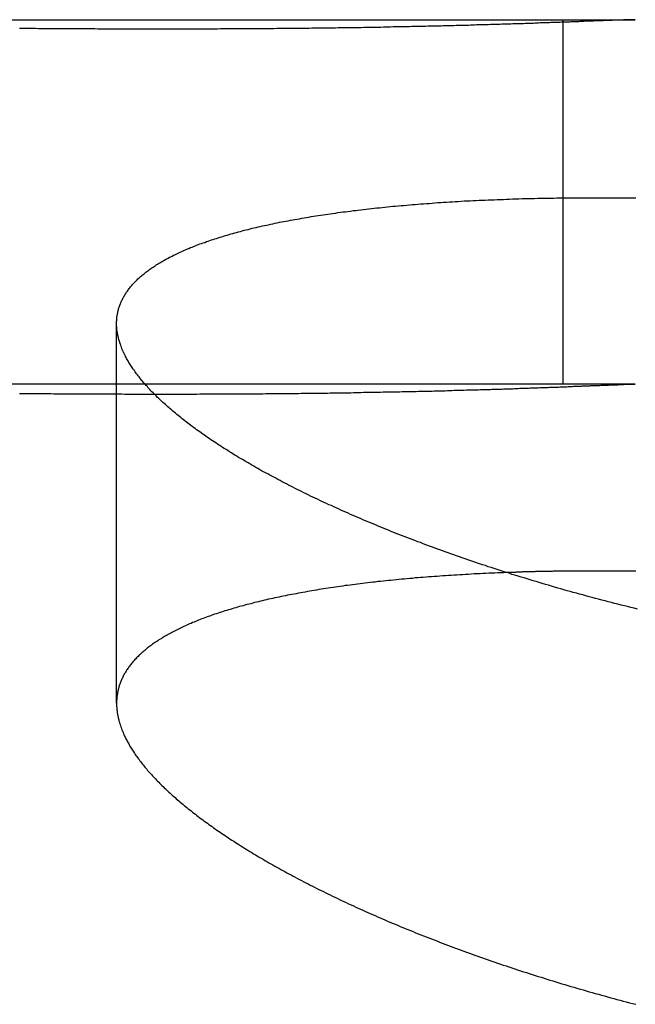
# Model space of a CAD drawing. Extents: x -70 to 70, y -191 to 104.
# Drawn here: x 17 to 20, y 99 to 104 of the extents above; entities that cross this region are included whole.
import ezdxf

# ---------------------------------------------------------------- set-up
doc = ezdxf.new("R2010")
doc.units = 0
doc.header["$LTSCALE"] = 20
doc.linetypes.add('VERDECKT', pattern=[0.375, 0.25, -0.125])
doc.layers.get('0').update_dxf_attribs({"linetype": 'CONTINUOUS'})
doc.layers.add('STEMPEL', color=3, linetype='CONTINUOUS')

# ---------------------------------------------------------------- blocks, each defined once
blk = doc.blocks.new('A$CE697604D')
at = {"color": 3, "linetype": 'CONTINUOUS', "extrusion": (0, 1, -2e-16)}
blk.add_line((13.63448, 104), (20.39561, 104), dxfattribs=at)
at = {"color": 1, "linetype": 'VERDECKT', "extrusion": (0, 1, -2e-16)}
for p, q in [((20, 102), (20, 104)), ((17.54727, 100.24821), (17.54727, 102.33289)), ((20.39561, 102), (13.63448, 102))]:
    blk.add_line(p, q, dxfattribs=at)
at = {"color": 3}
for points in [[(20.3956, 104, 0), (20.3938, 104, 0), (20.3918, 104, 0), (20.3898, 104, 0), (20.3878, 104, 0), (20.3856, 104, 0), (20.3834, 104, 0), (20.3811, 104, 0), (20.3787, 104, 0), (20.3762, 104, 0), (20.3737, 104, 0), (20.3711, 104, 0), (20.3684, 104, 0), (20.3656, 104, 0), (20.3628, 103.999, 0), (20.3599, 103.999, 0), (20.3569, 103.999, 0), (20.3538, 103.999, 0), (20.3507, 103.999, 0), (20.3475, 103.999, 0), (20.3442, 103.999, 0), (20.3408, 103.999, 0), (20.3374, 103.999, 0), (20.3338, 103.999, 0), (20.3302, 103.999, 0), (20.3266, 103.998, 0), (20.3228, 103.998, 0), (20.319, 103.998, 0), (20.3151, 103.998, 0), (20.3112, 103.998, 0), (20.3071, 103.998, 0), (20.303, 103.998, 0), (20.2988, 103.997, 0), (20.2946, 103.997, 0), (20.2902, 103.997, 0), (20.2858, 103.997, 0), (20.2813, 103.997, 0), (20.2768, 103.997, 0), (20.2721, 103.997, 0), (20.2674, 103.996, 0), (20.2627, 103.996, 0), (20.2578, 103.996, 0), (20.2529, 103.996, 0), (20.2479, 103.996, 0), (20.2428, 103.995, 0), (20.2377, 103.995, 0), (20.2325, 103.995, 0), (20.2272, 103.995, 0), (20.2218, 103.995, 0), (20.2164, 103.994, 0), (20.2109, 103.994, 0), (20.2053, 103.994, 0), (20.1997, 103.994, 0), (20.194, 103.994, 0), (20.1882, 103.993, 0), (20.1823, 103.993, 0), (20.1764, 103.993, 0), (20.1704, 103.993, 0), (20.1643, 103.992, 0), (20.1581, 103.992, 0), (20.1519, 103.992, 0), (20.1456, 103.992, 0), (20.1393, 103.991, 0), (20.1328, 103.991, 0), (20.1263, 103.991, 0), (20.1197, 103.991, 0), (20.1131, 103.99, 0), (20.1064, 103.99, 0), (20.0996, 103.99, 0), (20.0927, 103.99, 0), (20.0858, 103.989, 0), (20.0788, 103.989, 0), (20.0717, 103.989, 0), (20.0646, 103.989, 0), (20.0574, 103.988, 0), (20.0501, 103.988, 0), (20.0427, 103.988, 0), (20.0353, 103.987, 0), (20.0278, 103.987, 0), (20.0203, 103.987, 0), (20.0126, 103.987, 0), (20.005, 103.986, 0), (19.9972, 103.986, 0), (19.9893, 103.986, 0), (19.9814, 103.985, 0), (19.9735, 103.985, 0), (19.9654, 103.985, 0), (19.9573, 103.985, 0), (19.9491, 103.984, 0), (19.9409, 103.984, 0), (19.9325, 103.984, 0), (19.9242, 103.983, 0), (19.9157, 103.983, 0), (19.9072, 103.983, 0), (19.8986, 103.982, 0), (19.8899, 103.982, 0), (19.8812, 103.982, 0), (19.8724, 103.982, 0), (19.8635, 103.981, 0), (19.8546, 103.981, 0), (19.8456, 103.981, 0), (19.8365, 103.98, 0), (19.8274, 103.98, 0), (19.8182, 103.98, 0), (19.8089, 103.979, 0), (19.7996, 103.979, 0), (19.7902, 103.979, 0), (19.7807, 103.978, 0), (19.7712, 103.978, 0), (19.7616, 103.978, 0), (19.7519, 103.977, 0), (19.7422, 103.977, 0), (19.7325, 103.977, 0), (19.7226, 103.977, 0), (19.7127, 103.976, 0), (19.7028, 103.976, 0), (19.6927, 103.976, 0), (19.6827, 103.975, 0), (19.6725, 103.975, 0), (19.6623, 103.975, 0), (19.652, 103.974, 0), (19.6417, 103.974, 0), (19.6313, 103.974, 0), (19.6209, 103.973, 0), (19.6104, 103.973, 0), (19.5998, 103.973, 0), (19.5892, 103.972, 0), (19.5785, 103.972, 0), (19.5677, 103.972, 0), (19.5569, 103.972, 0), (19.5461, 103.971, 0), (19.5351, 103.971, 0), (19.5242, 103.971, 0), (19.5131, 103.97, 0), (19.502, 103.97, 0), (19.4909, 103.97, 0), (19.4797, 103.969, 0), (19.4684, 103.969, 0), (19.4571, 103.969, 0), (19.4457, 103.968, 0), (19.4342, 103.968, 0), (19.4227, 103.968, 0), (19.4112, 103.968, 0), (19.3995, 103.967, 0), (19.3879, 103.967, 0), (19.3761, 103.967, 0), (19.3644, 103.966, 0), (19.3525, 103.966, 0), (19.3406, 103.966, 0), (19.3287, 103.965, 0), (19.3167, 103.965, 0), (19.3046, 103.965, 0), (19.2925, 103.965, 0), (19.2803, 103.964, 0), (19.2681, 103.964, 0), (19.2558, 103.964, 0), (19.2434, 103.963, 0), (19.2311, 103.963, 0), (19.2186, 103.963, 0), (19.2061, 103.963, 0), (19.1935, 103.962, 0), (19.1809, 103.962, 0), (19.1683, 103.962, 0), (19.1556, 103.961, 0), (19.1428, 103.961, 0), (19.13, 103.961, 0), (19.1171, 103.961, 0), (19.1042, 103.96, 0), (19.0912, 103.96, 0), (19.0782, 103.96, 0), (19.0651, 103.96, 0), (19.0519, 103.959, 0), (19.0387, 103.959, 0), (19.0255, 103.959, 0), (19.0122, 103.959, 0), (18.9989, 103.958, 0), (18.9855, 103.958, 0), (18.972, 103.958, 0), (18.9585, 103.958, 0), (18.945, 103.957, 0), (18.9314, 103.957, 0), (18.9178, 103.957, 0), (18.9041, 103.957, 0), (18.8903, 103.956, 0), (18.8765, 103.956, 0), (18.8627, 103.956, 0), (18.8488, 103.956, 0), (18.8348, 103.956, 0), (18.8208, 103.955, 0), (18.8068, 103.955, 0), (18.7927, 103.955, 0), (18.7786, 103.955, 0), (18.7644, 103.955, 0), (18.7501, 103.954, 0), (18.7359, 103.954, 0), (18.7215, 103.954, 0), (18.7072, 103.954, 0), (18.6928, 103.954, 0), (18.6783, 103.953, 0), (18.6638, 103.953, 0), (18.6493, 103.953, 0), (18.6347, 103.953, 0), (18.6201, 103.953, 0), (18.6054, 103.952, 0), (18.5907, 103.952, 0), (18.576, 103.952, 0), (18.5612, 103.952, 0), (18.5464, 103.952, 0), (18.5316, 103.952, 0), (18.5167, 103.951, 0), (18.5018, 103.951, 0), (18.4868, 103.951, 0), (18.4718, 103.951, 0), (18.4568, 103.951, 0), (18.4417, 103.951, 0), (18.4266, 103.951, 0), (18.4114, 103.95, 0), (18.3962, 103.95, 0), (18.381, 103.95, 0), (18.3658, 103.95, 0), (18.3505, 103.95, 0), (18.3351, 103.95, 0), (18.3198, 103.95, 0), (18.3044, 103.95, 0), (18.2889, 103.949, 0), (18.2735, 103.949, 0), (18.258, 103.949, 0), (18.2424, 103.949, 0), (18.2269, 103.949, 0), (18.2113, 103.949, 0), (18.1956, 103.949, 0), (18.1799, 103.949, 0), (18.1642, 103.949, 0), (18.1485, 103.949, 0), (18.1327, 103.949, 0), (18.1169, 103.949, 0), (18.1011, 103.948, 0), (18.0852, 103.948, 0), (18.0693, 103.948, 0), (18.0534, 103.948, 0), (18.0374, 103.948, 0), (18.0214, 103.948, 0), (18.0054, 103.948, 0), (17.9893, 103.948, 0), (17.9733, 103.948, 0), (17.9571, 103.948, 0), (17.941, 103.948, 0), (17.9248, 103.948, 0), (17.9086, 103.948, 0), (17.8924, 103.948, 0), (17.8761, 103.948, 0), (17.8598, 103.948, 0), (17.8435, 103.948, 0), (17.8272, 103.948, 0), (17.8108, 103.948, 0), (17.7944, 103.948, 0), (17.7779, 103.948, 0), (17.7615, 103.948, 0), (17.745, 103.948, 0), (17.7285, 103.948, 0), (17.7119, 103.948, 0), (17.6954, 103.948, 0), (17.6788, 103.948, 0), (17.6622, 103.948, 0), (17.6455, 103.948, 0), (17.6288, 103.948, 0), (17.6122, 103.948, 0), (17.5954, 103.948, 0), (17.5787, 103.948, 0), (17.5619, 103.948, 0), (17.5451, 103.948, 0), (17.5283, 103.948, 0), (17.5115, 103.948, 0), (17.4946, 103.948, 0), (17.4777, 103.948, 0), (17.4608, 103.948, 0), (17.4438, 103.948, 0), (17.4269, 103.949, 0), (17.4099, 103.949, 0), (17.3929, 103.949, 0), (17.3759, 103.949, 0), (17.3588, 103.949, 0), (17.3418, 103.949, 0), (17.3247, 103.949, 0), (17.3076, 103.949, 0), (17.2904, 103.949, 0), (17.2733, 103.949, 0), (17.2561, 103.949, 0), (17.239, 103.95, 0), (17.2218, 103.95, 0), (17.2046, 103.95, 0), (17.1874, 103.95, 0), (17.1702, 103.95, 0), (17.153, 103.95, 0), (17.1357, 103.95, 0), (17.1185, 103.95, 0), (17.1012, 103.951, 0), (17.084, 103.951, 0), (17.0667, 103.951, 0), (17.0494, 103.951, 0), (17.0321, 103.951, 0), (17.0148, 103.951, 0)], [(20.1792, 103.023, 0), (20.1973, 103.023, 0), (20.2154, 103.023, 0), (20.2335, 103.023, 0), (20.2517, 103.023, 0), (20.2699, 103.023, 0), (20.2881, 103.023, 0), (20.3064, 103.023, 0), (20.3247, 103.023, 0), (20.343, 103.022, 0), (20.3613, 103.022, 0), (20.3797, 103.022, 0), (20.3981, 103.022, 0)], [(20.4068, 100.765, 0), (20.3889, 100.77, 0), (20.371, 100.774, 0), (20.3532, 100.779, 0), (20.3354, 100.783, 0), (20.3176, 100.787, 0), (20.2999, 100.792, 0), (20.2822, 100.796, 0), (20.2645, 100.801, 0), (20.2469, 100.805, 0), (20.2293, 100.81, 0), (20.2117, 100.815, 0), (20.1942, 100.819, 0), (20.1767, 100.824, 0), (20.1592, 100.829, 0), (20.1418, 100.833, 0), (20.1244, 100.838, 0), (20.107, 100.843, 0), (20.0897, 100.847, 0), (20.0724, 100.852, 0), (20.0552, 100.857, 0), (20.038, 100.862, 0), (20.0208, 100.866, 0), (20.0037, 100.871, 0), (19.9866, 100.876, 0), (19.9695, 100.881, 0), (19.9525, 100.886, 0), (19.9355, 100.891, 0), (19.9186, 100.896, 0), (19.9017, 100.901, 0), (19.8848, 100.906, 0), (19.868, 100.911, 0), (19.8512, 100.916, 0), (19.8345, 100.921, 0), (19.8178, 100.926, 0), (19.8011, 100.931, 0), (19.7845, 100.936, 0), (19.7679, 100.941, 0), (19.7514, 100.946, 0), (19.7349, 100.951, 0), (19.7184, 100.956, 0), (19.702, 100.962, 0), (19.6856, 100.967, 0), (19.6693, 100.972, 0), (19.653, 100.977, 0), (19.6368, 100.982, 0), (19.6206, 100.988, 0), (19.6044, 100.993, 0), (19.5883, 100.998, 0), (19.5722, 101.004, 0), (19.5562, 101.009, 0), (19.5402, 101.014, 0), (19.5243, 101.02, 0), (19.5084, 101.025, 0), (19.4926, 101.03, 0), (19.4768, 101.036, 0), (19.461, 101.041, 0), (19.4453, 101.047, 0), (19.4296, 101.052, 0), (19.414, 101.057, 0), (19.3985, 101.063, 0), (19.3829, 101.068, 0), (19.3675, 101.074, 0), (19.352, 101.079, 0), (19.3366, 101.085, 0), (19.3213, 101.09, 0), (19.306, 101.096, 0), (19.2908, 101.102, 0), (19.2756, 101.107, 0), (19.2605, 101.113, 0), (19.2454, 101.118, 0), (19.2304, 101.124, 0), (19.2154, 101.13, 0), (19.2005, 101.135, 0), (19.1856, 101.141, 0), (19.1708, 101.147, 0), (19.156, 101.152, 0), (19.1413, 101.158, 0), (19.1267, 101.164, 0), (19.1121, 101.169, 0), (19.0975, 101.175, 0), (19.0831, 101.181, 0), (19.0686, 101.186, 0), (19.0543, 101.192, 0), (19.0399, 101.198, 0), (19.0257, 101.204, 0), (19.0115, 101.209, 0), (18.9973, 101.215, 0), (18.9832, 101.221, 0), (18.9692, 101.227, 0), (18.9552, 101.233, 0), (18.9413, 101.238, 0), (18.9274, 101.244, 0), (18.9136, 101.25, 0), (18.8999, 101.256, 0), (18.8862, 101.262, 0), (18.8725, 101.268, 0), (18.859, 101.273, 0), (18.8454, 101.279, 0), (18.832, 101.285, 0), (18.8186, 101.291, 0), (18.8052, 101.297, 0), (18.792, 101.303, 0), (18.7787, 101.309, 0), (18.7656, 101.315, 0), (18.7525, 101.321, 0), (18.7394, 101.327, 0), (18.7264, 101.333, 0), (18.7135, 101.338, 0), (18.7006, 101.344, 0), (18.6878, 101.35, 0), (18.6751, 101.356, 0), (18.6624, 101.362, 0), (18.6498, 101.368, 0), (18.6372, 101.374, 0), (18.6247, 101.38, 0), (18.6123, 101.386, 0), (18.5999, 101.392, 0), (18.5876, 101.398, 0), (18.5754, 101.404, 0), (18.5632, 101.41, 0), (18.551, 101.416, 0), (18.539, 101.422, 0), (18.527, 101.428, 0), (18.515, 101.434, 0), (18.5032, 101.44, 0), (18.4914, 101.446, 0), (18.4796, 101.452, 0), (18.4679, 101.458, 0), (18.4563, 101.464, 0), (18.4447, 101.471, 0), (18.4333, 101.477, 0), (18.4218, 101.483, 0), (18.4105, 101.489, 0), (18.3992, 101.495, 0), (18.3879, 101.501, 0), (18.3768, 101.507, 0), (18.3657, 101.513, 0), (18.3546, 101.519, 0), (18.3437, 101.525, 0), (18.3328, 101.531, 0), (18.3219, 101.537, 0), (18.3112, 101.543, 0), (18.3005, 101.549, 0), (18.2898, 101.556, 0), (18.2793, 101.562, 0), (18.2688, 101.568, 0), (18.2583, 101.574, 0), (18.248, 101.58, 0), (18.2377, 101.586, 0), (18.2275, 101.592, 0), (18.2173, 101.598, 0), (18.2072, 101.604, 0), (18.1972, 101.61, 0), (18.1873, 101.616, 0), (18.1774, 101.622, 0), (18.1676, 101.629, 0), (18.1579, 101.635, 0), (18.1482, 101.641, 0), (18.1386, 101.647, 0), (18.1291, 101.653, 0), (18.1196, 101.659, 0), (18.1103, 101.665, 0), (18.101, 101.671, 0), (18.0917, 101.677, 0), (18.0826, 101.683, 0), (18.0735, 101.689, 0), (18.0645, 101.695, 0), (18.0555, 101.701, 0), (18.0467, 101.707, 0), (18.0379, 101.714, 0), (18.0291, 101.72, 0), (18.0205, 101.726, 0), (18.0119, 101.732, 0), (18.0034, 101.738, 0), (17.995, 101.744, 0), (17.9866, 101.75, 0), (17.9783, 101.756, 0), (17.9701, 101.762, 0), (17.962, 101.768, 0), (17.9539, 101.774, 0), (17.9459, 101.78, 0), (17.938, 101.786, 0), (17.9302, 101.792, 0), (17.9224, 101.798, 0), (17.9147, 101.804, 0), (17.9071, 101.81, 0), (17.8996, 101.816, 0), (17.8921, 101.822, 0), (17.8847, 101.828, 0), (17.8774, 101.834, 0), (17.8701, 101.84, 0), (17.863, 101.846, 0), (17.8559, 101.852, 0), (17.8489, 101.858, 0), (17.842, 101.864, 0), (17.8351, 101.87, 0), (17.8283, 101.876, 0), (17.8216, 101.882, 0), (17.815, 101.888, 0), (17.8084, 101.894, 0), (17.802, 101.9, 0), (17.7956, 101.905, 0), (17.7893, 101.911, 0), (17.783, 101.917, 0), (17.7769, 101.923, 0), (17.7708, 101.929, 0), (17.7648, 101.935, 0), (17.7588, 101.941, 0), (17.753, 101.947, 0), (17.7472, 101.953, 0), (17.7416, 101.958, 0), (17.736, 101.964, 0), (17.7304, 101.97, 0), (17.725, 101.976, 0), (17.7196, 101.982, 0), (17.7143, 101.988, 0), (17.7091, 101.993, 0), (17.704, 101.999, 0), (17.699, 102.005, 0), (17.694, 102.011, 0), (17.6891, 102.017, 0), (17.6843, 102.022, 0), (17.6796, 102.028, 0), (17.6749, 102.034, 0), (17.6704, 102.04, 0), (17.6659, 102.045, 0), (17.6615, 102.051, 0), (17.6572, 102.057, 0), (17.6529, 102.062, 0), (17.6488, 102.068, 0), (17.6447, 102.074, 0), (17.6407, 102.079, 0), (17.6368, 102.085, 0), (17.633, 102.091, 0), (17.6292, 102.096, 0), (17.6256, 102.102, 0), (17.622, 102.108, 0), (17.6185, 102.113, 0), (17.6151, 102.119, 0), (17.6117, 102.125, 0), (17.6085, 102.13, 0), (17.6053, 102.136, 0), (17.6022, 102.141, 0), (17.5992, 102.147, 0), (17.5963, 102.152, 0), (17.5935, 102.158, 0), (17.5907, 102.163, 0), (17.5881, 102.169, 0), (17.5855, 102.174, 0), (17.583, 102.18, 0), (17.5805, 102.185, 0), (17.5782, 102.191, 0), (17.576, 102.196, 0), (17.5738, 102.202, 0), (17.5717, 102.207, 0), (17.5697, 102.213, 0), (17.5678, 102.218, 0), (17.566, 102.223, 0), (17.5642, 102.229, 0), (17.5626, 102.234, 0), (17.561, 102.239, 0), (17.5595, 102.245, 0), (17.5581, 102.25, 0), (17.5568, 102.255, 0), (17.5556, 102.261, 0), (17.5544, 102.266, 0), (17.5534, 102.271, 0), (17.5524, 102.276, 0), (17.5515, 102.282, 0), (17.5507, 102.287, 0), (17.55, 102.292, 0), (17.5493, 102.297, 0), (17.5488, 102.302, 0), (17.5483, 102.308, 0), (17.5479, 102.313, 0), (17.5476, 102.318, 0), (17.5474, 102.323, 0), (17.5473, 102.328, 0), (17.5473, 102.333, 0), (17.5473, 102.338, 0), (17.5475, 102.343, 0), (17.5477, 102.349, 0), (17.548, 102.354, 0), (17.5484, 102.359, 0), (17.5489, 102.364, 0), (17.5494, 102.369, 0), (17.5501, 102.374, 0), (17.5508, 102.379, 0), (17.5516, 102.383, 0), (17.5526, 102.388, 0), (17.5536, 102.393, 0), (17.5546, 102.398, 0), (17.5558, 102.403, 0), (17.5571, 102.408, 0), (17.5584, 102.413, 0), (17.5598, 102.418, 0), (17.5614, 102.423, 0), (17.563, 102.427, 0), (17.5647, 102.432, 0), (17.5664, 102.437, 0), (17.5683, 102.442, 0), (17.5703, 102.447, 0), (17.5723, 102.451, 0), (17.5744, 102.456, 0), (17.5767, 102.461, 0), (17.579, 102.465, 0), (17.5813, 102.47, 0), (17.5838, 102.475, 0), (17.5864, 102.479, 0), (17.589, 102.484, 0), (17.5918, 102.489, 0), (17.5946, 102.493, 0), (17.5975, 102.498, 0), (17.6005, 102.502, 0), (17.6036, 102.507, 0), (17.6067, 102.511, 0), (17.61, 102.516, 0), (17.6133, 102.52, 0), (17.6167, 102.525, 0), (17.6202, 102.529, 0), (17.6238, 102.534, 0), (17.6275, 102.538, 0), (17.6313, 102.542, 0), (17.6351, 102.547, 0), (17.6391, 102.551, 0), (17.6431, 102.555, 0), (17.6472, 102.56, 0), (17.6514, 102.564, 0), (17.6557, 102.568, 0), (17.66, 102.573, 0), (17.6645, 102.577, 0), (17.669, 102.581, 0), (17.6737, 102.585, 0), (17.6784, 102.59, 0), (17.6832, 102.594, 0), (17.688, 102.598, 0), (17.693, 102.602, 0), (17.6981, 102.606, 0), (17.7032, 102.61, 0), (17.7084, 102.614, 0), (17.7137, 102.618, 0), (17.7191, 102.622, 0), (17.7246, 102.626, 0), (17.7302, 102.63, 0), (17.7358, 102.634, 0), (17.7416, 102.638, 0), (17.7474, 102.642, 0), (17.7533, 102.646, 0), (17.7593, 102.65, 0), (17.7653, 102.654, 0), (17.7715, 102.658, 0), (17.7778, 102.662, 0), (17.7841, 102.666, 0), (17.7905, 102.67, 0), (17.797, 102.673, 0), (17.8036, 102.677, 0), (17.8103, 102.681, 0), (17.817, 102.685, 0), (17.8238, 102.688, 0), (17.8308, 102.692, 0), (17.8378, 102.696, 0), (17.8449, 102.699, 0), (17.8521, 102.703, 0), (17.8593, 102.707, 0), (17.8667, 102.71, 0), (17.8741, 102.714, 0), (17.8816, 102.717, 0), (17.8892, 102.721, 0), (17.8969, 102.725, 0), (17.9047, 102.728, 0), (17.9125, 102.732, 0), (17.9205, 102.735, 0), (17.9285, 102.739, 0), (17.9366, 102.742, 0), (17.9448, 102.745, 0), (17.9531, 102.749, 0), (17.9614, 102.752, 0), (17.9698, 102.756, 0), (17.9783, 102.759, 0), (17.9869, 102.762, 0), (17.9956, 102.766, 0), (18.0044, 102.769, 0), (18.0132, 102.772, 0), (18.0221, 102.775, 0), (18.0311, 102.778, 0), (18.0401, 102.782, 0), (18.0493, 102.785, 0), (18.0585, 102.788, 0), (18.0678, 102.791, 0), (18.0772, 102.794, 0), (18.0866, 102.797, 0), (18.0962, 102.8, 0), (18.1058, 102.803, 0), (18.1154, 102.806, 0), (18.1252, 102.809, 0), (18.135, 102.812, 0), (18.145, 102.815, 0), (18.155, 102.818, 0), (18.165, 102.821, 0), (18.1752, 102.824, 0), (18.1854, 102.827, 0), (18.1957, 102.83, 0), (18.2061, 102.833, 0), (18.2165, 102.836, 0), (18.227, 102.838, 0), (18.2376, 102.841, 0), (18.2483, 102.844, 0), (18.2591, 102.847, 0), (18.2699, 102.849, 0), (18.2808, 102.852, 0), (18.2918, 102.855, 0), (18.3028, 102.857, 0), (18.3139, 102.86, 0), (18.3251, 102.863, 0), (18.3364, 102.865, 0), (18.3477, 102.868, 0), (18.3592, 102.87, 0), (18.3706, 102.873, 0), (18.3822, 102.875, 0), (18.3939, 102.878, 0), (18.4056, 102.88, 0), (18.4173, 102.883, 0), (18.4292, 102.885, 0), (18.4411, 102.888, 0), (18.4531, 102.89, 0), (18.4652, 102.892, 0), (18.4773, 102.895, 0), (18.4896, 102.897, 0), (18.5018, 102.899, 0), (18.5142, 102.902, 0), (18.5266, 102.904, 0), (18.5391, 102.906, 0), (18.5517, 102.908, 0), (18.5643, 102.91, 0), (18.5771, 102.913, 0), (18.5898, 102.915, 0), (18.6027, 102.917, 0), (18.6156, 102.919, 0), (18.6286, 102.921, 0), (18.6417, 102.923, 0), (18.6548, 102.925, 0), (18.668, 102.927, 0), (18.6813, 102.929, 0), (18.6946, 102.931, 0), (18.708, 102.933, 0), (18.7215, 102.935, 0), (18.7351, 102.937, 0), (18.7487, 102.939, 0), (18.7624, 102.941, 0), (18.7761, 102.943, 0), (18.79, 102.945, 0), (18.8038, 102.946, 0), (18.8178, 102.948, 0), (18.8318, 102.95, 0), (18.8459, 102.952, 0), (18.8601, 102.953, 0), (18.8743, 102.955, 0), (18.8886, 102.957, 0), (18.9029, 102.959, 0), (18.9173, 102.96, 0), (18.9318, 102.962, 0), (18.9463, 102.963, 0), (18.9608, 102.965, 0), (18.9755, 102.967, 0), (18.9902, 102.968, 0), (19.0049, 102.97, 0), (19.0197, 102.971, 0), (19.0346, 102.973, 0), (19.0495, 102.974, 0), (19.0644, 102.976, 0), (19.0795, 102.977, 0), (19.0945, 102.978, 0), (19.1097, 102.98, 0), (19.1248, 102.981, 0), (19.1401, 102.982, 0), (19.1554, 102.984, 0), (19.1707, 102.985, 0), (19.1861, 102.986, 0), (19.2016, 102.988, 0), (19.2171, 102.989, 0), (19.2326, 102.99, 0), (19.2483, 102.991, 0), (19.2639, 102.992, 0), (19.2796, 102.993, 0), (19.2954, 102.995, 0), (19.3112, 102.996, 0), (19.3271, 102.997, 0), (19.343, 102.998, 0), (19.359, 102.999, 0), (19.375, 103, 0), (19.3911, 103.001, 0), (19.4072, 103.002, 0), (19.4233, 103.003, 0), (19.4396, 103.004, 0), (19.4558, 103.005, 0), (19.4721, 103.005, 0), (19.4885, 103.006, 0), (19.5049, 103.007, 0), (19.5214, 103.008, 0), (19.5379, 103.009, 0), (19.5544, 103.009, 0), (19.571, 103.01, 0), (19.5877, 103.011, 0), (19.6044, 103.012, 0), (19.6211, 103.012, 0), (19.6379, 103.013, 0), (19.6547, 103.014, 0), (19.6716, 103.014, 0), (19.6885, 103.015, 0), (19.7055, 103.015, 0), (19.7225, 103.016, 0), (19.7395, 103.017, 0), (19.7566, 103.017, 0), (19.7737, 103.018, 0), (19.7909, 103.018, 0), (19.8081, 103.019, 0), (19.8254, 103.019, 0), (19.8427, 103.019, 0), (19.8601, 103.02, 0), (19.8775, 103.02, 0), (19.8949, 103.02, 0), (19.9124, 103.021, 0), (19.9299, 103.021, 0), (19.9474, 103.021, 0), (19.965, 103.022, 0), (19.9827, 103.022, 0), (20.0003, 103.022, 0), (20.018, 103.022, 0), (20.0358, 103.023, 0), (20.0536, 103.023, 0), (20.0714, 103.023, 0), (20.0893, 103.023, 0), (20.1072, 103.023, 0), (20.1251, 103.023, 0), (20.1431, 103.023, 0), (20.1611, 103.023, 0), (20.1792, 103.023, 0)], [(20.1792, 100.974, 0), (20.1752, 100.974, 0), (20.1712, 100.974, 0), (20.1673, 100.974, 0), (20.1633, 100.974, 0), (20.1593, 100.974, 0), (20.1553, 100.974, 0), (20.1514, 100.974, 0), (20.1474, 100.974, 0), (20.1434, 100.974, 0), (20.1395, 100.974, 0), (20.1355, 100.974, 0), (20.1316, 100.974, 0), (20.1276, 100.974, 0), (20.1237, 100.974, 0), (20.1197, 100.974, 0), (20.1158, 100.974, 0), (20.1118, 100.974, 0), (20.1079, 100.974, 0), (20.1039, 100.974, 0), (20.1, 100.974, 0), (20.096, 100.974, 0), (20.0921, 100.974, 0), (20.0881, 100.974, 0), (20.0842, 100.974, 0), (20.0803, 100.974, 0), (20.0763, 100.974, 0), (20.0724, 100.974, 0), (20.0685, 100.974, 0), (20.0645, 100.974, 0), (20.0606, 100.974, 0), (20.0567, 100.974, 0), (20.0528, 100.974, 0), (20.0489, 100.974, 0), (20.0449, 100.974, 0), (20.041, 100.974, 0), (20.0371, 100.974, 0), (20.0332, 100.974, 0), (20.0293, 100.974, 0), (20.0254, 100.974, 0), (20.0215, 100.974, 0), (20.0176, 100.974, 0), (20.0137, 100.973, 0), (20.0098, 100.973, 0), (20.0059, 100.973, 0), (20.002, 100.973, 0), (19.9981, 100.973, 0), (19.9942, 100.973, 0), (19.9903, 100.973, 0), (19.9864, 100.973, 0), (19.9825, 100.973, 0), (19.9786, 100.973, 0), (19.9747, 100.973, 0), (19.9708, 100.973, 0), (19.967, 100.973, 0), (19.9631, 100.973, 0), (19.9592, 100.973, 0), (19.9553, 100.973, 0), (19.9515, 100.973, 0), (19.9476, 100.973, 0), (19.9437, 100.973, 0), (19.9398, 100.972, 0), (19.936, 100.972, 0), (19.9321, 100.972, 0), (19.9283, 100.972, 0), (19.9244, 100.972, 0), (19.9205, 100.972, 0), (19.9167, 100.972, 0), (19.9128, 100.972, 0), (19.909, 100.972, 0), (19.9051, 100.972, 0), (19.9013, 100.972, 0), (19.8974, 100.972, 0), (19.8936, 100.972, 0), (19.8897, 100.971, 0), (19.8859, 100.971, 0), (19.8821, 100.971, 0), (19.8782, 100.971, 0), (19.8744, 100.971, 0), (19.8706, 100.971, 0), (19.8667, 100.971, 0), (19.8629, 100.971, 0), (19.8591, 100.971, 0), (19.8553, 100.971, 0), (19.8514, 100.971, 0), (19.8476, 100.971, 0), (19.8438, 100.97, 0), (19.84, 100.97, 0), (19.8362, 100.97, 0), (19.8323, 100.97, 0), (19.8285, 100.97, 0), (19.8247, 100.97, 0), (19.8209, 100.97, 0), (19.8171, 100.97, 0), (19.8133, 100.97, 0), (19.8095, 100.97, 0), (19.8057, 100.969, 0), (19.8019, 100.969, 0), (19.7981, 100.969, 0), (19.7943, 100.969, 0), (19.7905, 100.969, 0), (19.7868, 100.969, 0), (19.783, 100.969, 0), (19.7792, 100.969, 0), (19.7754, 100.969, 0), (19.7716, 100.968, 0), (19.7679, 100.968, 0), (19.7641, 100.968, 0), (19.7603, 100.968, 0), (19.7565, 100.968, 0), (19.7528, 100.968, 0), (19.749, 100.968, 0), (19.7452, 100.968, 0), (19.7415, 100.968, 0), (19.7377, 100.967, 0), (19.7339, 100.967, 0), (19.7302, 100.967, 0), (19.7264, 100.967, 0), (19.7227, 100.967, 0), (19.7189, 100.967, 0), (19.7152, 100.967, 0), (19.7114, 100.967, 0), (19.7077, 100.966, 0), (19.704, 100.966, 0), (19.7002, 100.966, 0), (19.6965, 100.966, 0), (19.6927, 100.966, 0), (19.689, 100.966, 0)], [(20.3986, 100.973, 0), (20.3839, 100.973, 0), (20.3692, 100.973, 0), (20.3545, 100.973, 0), (20.3398, 100.974, 0), (20.3251, 100.974, 0), (20.3104, 100.974, 0), (20.2958, 100.974, 0), (20.2812, 100.974, 0), (20.2665, 100.974, 0), (20.2519, 100.974, 0), (20.2374, 100.974, 0), (20.2228, 100.974, 0), (20.2082, 100.974, 0), (20.1937, 100.974, 0), (20.1792, 100.974, 0)]]:
    blk.add_polyline3d(points, dxfattribs=at)
at = {"color": 1}
for points in [[(17.014, 101.949, 0), (17.0313, 101.949, 0), (17.0486, 101.949, 0), (17.0658, 101.948, 0), (17.0831, 101.948, 0), (17.1003, 101.948, 0), (17.1175, 101.948, 0), (17.1347, 101.948, 0), (17.1519, 101.948, 0), (17.1691, 101.948, 0), (17.1862, 101.948, 0), (17.2034, 101.947, 0), (17.2205, 101.947, 0), (17.2376, 101.947, 0), (17.2547, 101.947, 0), (17.2718, 101.947, 0), (17.2889, 101.947, 0), (17.3059, 101.947, 0), (17.323, 101.947, 0), (17.34, 101.947, 0), (17.357, 101.946, 0), (17.3739, 101.946, 0), (17.3909, 101.946, 0), (17.4078, 101.946, 0), (17.4248, 101.946, 0), (17.4417, 101.946, 0), (17.4586, 101.946, 0), (17.4754, 101.946, 0), (17.4923, 101.946, 0), (17.5091, 101.946, 0), (17.5259, 101.946, 0), (17.5427, 101.946, 0), (17.5595, 101.946, 0), (17.5762, 101.946, 0), (17.5929, 101.945, 0), (17.6096, 101.945, 0), (17.6263, 101.945, 0), (17.643, 101.945, 0), (17.6596, 101.945, 0), (17.6762, 101.945, 0), (17.6928, 101.945, 0), (17.7094, 101.945, 0), (17.7259, 101.945, 0), (17.7425, 101.945, 0), (17.759, 101.945, 0), (17.7755, 101.945, 0), (17.7919, 101.945, 0), (17.8083, 101.945, 0), (17.8247, 101.945, 0), (17.8411, 101.945, 0), (17.8575, 101.945, 0), (17.8738, 101.945, 0), (17.8901, 101.945, 0), (17.9064, 101.945, 0), (17.9227, 101.945, 0), (17.9389, 101.945, 0), (17.9551, 101.945, 0), (17.9713, 101.945, 0), (17.9874, 101.945, 0), (18.0035, 101.946, 0), (18.0196, 101.946, 0), (18.0357, 101.946, 0), (18.0517, 101.946, 0), (18.0678, 101.946, 0), (18.0837, 101.946, 0), (18.0997, 101.946, 0), (18.1156, 101.946, 0), (18.1314, 101.946, 0), (18.1473, 101.946, 0), (18.1631, 101.946, 0), (18.1788, 101.946, 0), (18.1946, 101.946, 0), (18.2103, 101.946, 0), (18.2259, 101.947, 0), (18.2415, 101.947, 0), (18.2571, 101.947, 0), (18.2726, 101.947, 0), (18.2881, 101.947, 0), (18.3036, 101.947, 0), (18.319, 101.947, 0), (18.3344, 101.947, 0), (18.3498, 101.947, 0), (18.3651, 101.948, 0), (18.3803, 101.948, 0), (18.3956, 101.948, 0), (18.4108, 101.948, 0), (18.4259, 101.948, 0), (18.441, 101.948, 0), (18.4561, 101.948, 0), (18.4711, 101.949, 0), (18.4861, 101.949, 0), (18.5011, 101.949, 0), (18.516, 101.949, 0), (18.5309, 101.949, 0), (18.5457, 101.949, 0), (18.5605, 101.95, 0), (18.5752, 101.95, 0), (18.5899, 101.95, 0), (18.6046, 101.95, 0), (18.6192, 101.95, 0), (18.6338, 101.95, 0), (18.6483, 101.951, 0), (18.6628, 101.951, 0), (18.6772, 101.951, 0), (18.6916, 101.951, 0), (18.706, 101.951, 0), (18.7203, 101.952, 0), (18.7346, 101.952, 0), (18.7488, 101.952, 0), (18.763, 101.952, 0), (18.7771, 101.953, 0), (18.7912, 101.953, 0), (18.8053, 101.953, 0), (18.8193, 101.953, 0), (18.8332, 101.953, 0), (18.8472, 101.954, 0), (18.861, 101.954, 0), (18.8748, 101.954, 0), (18.8886, 101.954, 0), (18.9024, 101.955, 0), (18.916, 101.955, 0), (18.9297, 101.955, 0), (18.9433, 101.955, 0), (18.9568, 101.956, 0), (18.9703, 101.956, 0), (18.9837, 101.956, 0), (18.9971, 101.956, 0), (19.0105, 101.957, 0), (19.0238, 101.957, 0), (19.037, 101.957, 0), (19.0502, 101.957, 0), (19.0634, 101.958, 0), (19.0765, 101.958, 0), (19.0896, 101.958, 0), (19.1026, 101.958, 0), (19.1155, 101.959, 0), (19.1284, 101.959, 0), (19.1413, 101.959, 0), (19.1541, 101.96, 0), (19.1668, 101.96, 0), (19.1795, 101.96, 0), (19.1922, 101.96, 0), (19.2048, 101.961, 0), (19.2174, 101.961, 0), (19.2299, 101.961, 0), (19.2423, 101.962, 0), (19.2547, 101.962, 0), (19.267, 101.962, 0), (19.2793, 101.962, 0), (19.2916, 101.963, 0), (19.3038, 101.963, 0), (19.3159, 101.963, 0), (19.3279, 101.964, 0), (19.3399, 101.964, 0), (19.3519, 101.964, 0), (19.3638, 101.965, 0), (19.3756, 101.965, 0), (19.3874, 101.965, 0), (19.3991, 101.966, 0), (19.4107, 101.966, 0), (19.4223, 101.966, 0), (19.4339, 101.967, 0), (19.4453, 101.967, 0), (19.4567, 101.967, 0), (19.4681, 101.968, 0), (19.4794, 101.968, 0), (19.4906, 101.968, 0), (19.5018, 101.968, 0), (19.5129, 101.969, 0), (19.524, 101.969, 0), (19.535, 101.969, 0), (19.5459, 101.97, 0), (19.5568, 101.97, 0), (19.5676, 101.97, 0), (19.5783, 101.971, 0), (19.589, 101.971, 0), (19.5997, 101.971, 0), (19.6102, 101.972, 0), (19.6207, 101.972, 0), (19.6312, 101.972, 0), (19.6416, 101.973, 0), (19.6519, 101.973, 0), (19.6621, 101.973, 0), (19.6723, 101.974, 0), (19.6825, 101.974, 0), (19.6925, 101.974, 0), (19.7025, 101.975, 0), (19.7125, 101.975, 0), (19.7224, 101.975, 0), (19.7322, 101.976, 0), (19.7419, 101.976, 0), (19.7516, 101.976, 0), (19.7613, 101.977, 0), (19.7708, 101.977, 0), (19.7803, 101.977, 0), (19.7898, 101.978, 0), (19.7991, 101.978, 0), (19.8084, 101.978, 0), (19.8177, 101.979, 0), (19.8269, 101.979, 0), (19.836, 101.979, 0), (19.845, 101.98, 0), (19.854, 101.98, 0), (19.8629, 101.98, 0), (19.8718, 101.981, 0), (19.8806, 101.981, 0), (19.8893, 101.981, 0), (19.8979, 101.982, 0), (19.9065, 101.982, 0), (19.915, 101.982, 0), (19.9235, 101.983, 0), (19.9319, 101.983, 0), (19.9402, 101.983, 0), (19.9485, 101.983, 0), (19.9567, 101.984, 0), (19.9648, 101.984, 0), (19.9729, 101.984, 0), (19.9808, 101.985, 0), (19.9888, 101.985, 0), (19.9966, 101.985, 0), (20.0044, 101.986, 0), (20.0121, 101.986, 0), (20.0198, 101.986, 0), (20.0274, 101.987, 0), (20.0349, 101.987, 0), (20.0423, 101.987, 0), (20.0497, 101.987, 0), (20.057, 101.988, 0), (20.0643, 101.988, 0), (20.0714, 101.988, 0), (20.0785, 101.989, 0), (20.0856, 101.989, 0), (20.0925, 101.989, 0), (20.0994, 101.989, 0), (20.1062, 101.99, 0), (20.113, 101.99, 0), (20.1196, 101.99, 0), (20.1262, 101.99, 0), (20.1328, 101.991, 0), (20.1392, 101.991, 0), (20.1456, 101.991, 0), (20.1519, 101.992, 0), (20.1582, 101.992, 0), (20.1643, 101.992, 0), (20.1704, 101.992, 0), (20.1764, 101.993, 0), (20.1824, 101.993, 0), (20.1883, 101.993, 0), (20.1941, 101.993, 0), (20.1998, 101.993, 0), (20.2054, 101.994, 0), (20.211, 101.994, 0), (20.2165, 101.994, 0), (20.222, 101.994, 0), (20.2273, 101.995, 0), (20.2326, 101.995, 0), (20.2378, 101.995, 0), (20.243, 101.995, 0), (20.248, 101.995, 0), (20.253, 101.996, 0), (20.258, 101.996, 0), (20.2628, 101.996, 0), (20.2676, 101.996, 0), (20.2723, 101.996, 0), (20.2769, 101.997, 0), (20.2815, 101.997, 0), (20.2859, 101.997, 0), (20.2903, 101.997, 0), (20.2947, 101.997, 0), (20.2989, 101.997, 0), (20.3031, 101.998, 0), (20.3072, 101.998, 0), (20.3113, 101.998, 0), (20.3152, 101.998, 0), (20.3191, 101.998, 0), (20.3229, 101.998, 0), (20.3267, 101.998, 0), (20.3303, 101.998, 0), (20.3339, 101.999, 0), (20.3374, 101.999, 0), (20.3408, 101.999, 0), (20.3442, 101.999, 0), (20.3475, 101.999, 0), (20.3507, 101.999, 0), (20.3538, 101.999, 0), (20.3569, 101.999, 0), (20.3599, 101.999, 0), (20.3628, 101.999, 0), (20.3656, 102, 0), (20.3684, 102, 0), (20.3711, 102, 0), (20.3737, 102, 0), (20.3762, 102, 0), (20.3787, 102, 0), (20.3811, 102, 0), (20.3834, 102, 0), (20.3856, 102, 0), (20.3878, 102, 0), (20.3898, 102, 0), (20.3918, 102, 0), (20.3938, 102, 0), (20.3956, 102, 0)], [(19.689, 100.966, 0), (19.6726, 100.965, 0), (19.6563, 100.964, 0), (19.64, 100.964, 0), (19.6237, 100.963, 0), (19.6075, 100.962, 0), (19.5913, 100.962, 0), (19.5752, 100.961, 0), (19.5591, 100.96, 0), (19.543, 100.959, 0), (19.527, 100.959, 0), (19.511, 100.958, 0), (19.4951, 100.957, 0), (19.4793, 100.956, 0), (19.4634, 100.955, 0), (19.4476, 100.954, 0), (19.4319, 100.953, 0), (19.4162, 100.952, 0), (19.4006, 100.951, 0), (19.385, 100.95, 0), (19.3694, 100.949, 0), (19.3539, 100.948, 0), (19.3384, 100.947, 0), (19.323, 100.946, 0), (19.3076, 100.945, 0), (19.2923, 100.944, 0), (19.277, 100.943, 0), (19.2618, 100.942, 0), (19.2466, 100.941, 0), (19.2315, 100.939, 0), (19.2164, 100.938, 0), (19.2014, 100.937, 0), (19.1864, 100.936, 0), (19.1715, 100.934, 0), (19.1566, 100.933, 0), (19.1418, 100.932, 0), (19.127, 100.93, 0), (19.1123, 100.929, 0), (19.0976, 100.928, 0), (19.083, 100.926, 0), (19.0684, 100.925, 0), (19.0538, 100.923, 0), (19.0394, 100.922, 0), (19.0249, 100.92, 0), (19.0106, 100.919, 0), (18.9963, 100.917, 0), (18.982, 100.916, 0), (18.9678, 100.914, 0), (18.9537, 100.913, 0), (18.9396, 100.911, 0), (18.9256, 100.909, 0), (18.9116, 100.908, 0), (18.8977, 100.906, 0), (18.8838, 100.904, 0), (18.8701, 100.902, 0), (18.8564, 100.901, 0), (18.8427, 100.899, 0), (18.8291, 100.897, 0), (18.8156, 100.895, 0), (18.8021, 100.894, 0), (18.7887, 100.892, 0), (18.7754, 100.89, 0), (18.7621, 100.888, 0), (18.7489, 100.886, 0), (18.7357, 100.884, 0), (18.7226, 100.882, 0), (18.7096, 100.88, 0), (18.6966, 100.878, 0), (18.6837, 100.876, 0), (18.6709, 100.874, 0), (18.6581, 100.872, 0), (18.6454, 100.87, 0), (18.6327, 100.868, 0), (18.6201, 100.866, 0), (18.6076, 100.864, 0), (18.5952, 100.861, 0), (18.5828, 100.859, 0), (18.5704, 100.857, 0), (18.5582, 100.855, 0), (18.546, 100.853, 0), (18.5339, 100.85, 0), (18.5218, 100.848, 0), (18.5098, 100.846, 0), (18.4979, 100.843, 0), (18.486, 100.841, 0), (18.4742, 100.839, 0), (18.4625, 100.836, 0), (18.4508, 100.834, 0), (18.4392, 100.831, 0), (18.4277, 100.829, 0), (18.4162, 100.827, 0), (18.4048, 100.824, 0), (18.3935, 100.822, 0), (18.3822, 100.819, 0), (18.371, 100.816, 0), (18.3599, 100.814, 0), (18.3488, 100.811, 0), (18.3378, 100.809, 0), (18.3269, 100.806, 0), (18.316, 100.803, 0), (18.3052, 100.801, 0), (18.2945, 100.798, 0), (18.2839, 100.795, 0), (18.2733, 100.793, 0), (18.2628, 100.79, 0), (18.2523, 100.787, 0), (18.242, 100.784, 0), (18.2317, 100.781, 0), (18.2214, 100.779, 0), (18.2113, 100.776, 0), (18.2012, 100.773, 0), (18.1912, 100.77, 0), (18.1812, 100.767, 0), (18.1713, 100.764, 0), (18.1615, 100.761, 0), (18.1518, 100.758, 0), (18.1421, 100.755, 0), (18.1325, 100.752, 0), (18.123, 100.749, 0), (18.1135, 100.746, 0), (18.1042, 100.743, 0), (18.0949, 100.74, 0), (18.0856, 100.737, 0), (18.0765, 100.733, 0), (18.0674, 100.73, 0), (18.0584, 100.727, 0), (18.0494, 100.724, 0), (18.0406, 100.721, 0), (18.0318, 100.717, 0), (18.0231, 100.714, 0), (18.0145, 100.711, 0), (18.0059, 100.708, 0), (17.9975, 100.704, 0), (17.9891, 100.701, 0), (17.9808, 100.698, 0), (17.9725, 100.694, 0), (17.9644, 100.691, 0), (17.9563, 100.687, 0), (17.9483, 100.684, 0), (17.9404, 100.68, 0), (17.9325, 100.677, 0), (17.9247, 100.673, 0), (17.9171, 100.67, 0), (17.9094, 100.666, 0), (17.9019, 100.663, 0), (17.8944, 100.659, 0), (17.8871, 100.656, 0), (17.8798, 100.652, 0), (17.8725, 100.648, 0), (17.8654, 100.645, 0), (17.8583, 100.641, 0), (17.8513, 100.637, 0), (17.8444, 100.634, 0), (17.8376, 100.63, 0), (17.8308, 100.626, 0), (17.8242, 100.622, 0), (17.8176, 100.619, 0), (17.811, 100.615, 0), (17.8046, 100.611, 0), (17.7982, 100.607, 0), (17.7919, 100.603, 0), (17.7857, 100.6, 0), (17.7796, 100.596, 0), (17.7736, 100.592, 0), (17.7676, 100.588, 0), (17.7617, 100.584, 0), (17.7559, 100.58, 0), (17.7502, 100.576, 0), (17.7445, 100.572, 0), (17.7389, 100.568, 0), (17.7334, 100.564, 0), (17.728, 100.56, 0), (17.7227, 100.556, 0), (17.7174, 100.552, 0), (17.7122, 100.547, 0), (17.7071, 100.543, 0), (17.7021, 100.539, 0), (17.6972, 100.535, 0), (17.6923, 100.531, 0), (17.6875, 100.527, 0), (17.6828, 100.522, 0), (17.6782, 100.518, 0), (17.6736, 100.514, 0), (17.6692, 100.51, 0), (17.6648, 100.505, 0), (17.6605, 100.501, 0), (17.6562, 100.497, 0), (17.6521, 100.492, 0), (17.648, 100.488, 0), (17.644, 100.484, 0), (17.6401, 100.479, 0), (17.6363, 100.475, 0), (17.6326, 100.47, 0), (17.6289, 100.466, 0), (17.6253, 100.461, 0), (17.6218, 100.457, 0), (17.6184, 100.452, 0), (17.615, 100.448, 0), (17.6117, 100.443, 0), (17.6086, 100.439, 0), (17.6054, 100.434, 0), (17.6024, 100.43, 0), (17.5995, 100.425, 0), (17.5966, 100.42, 0), (17.5938, 100.416, 0), (17.5911, 100.411, 0), (17.5885, 100.406, 0), (17.586, 100.402, 0), (17.5835, 100.397, 0), (17.5811, 100.392, 0), (17.5788, 100.387, 0), (17.5766, 100.383, 0), (17.5745, 100.378, 0), (17.5724, 100.373, 0), (17.5704, 100.368, 0), (17.5685, 100.363, 0), (17.5667, 100.359, 0), (17.565, 100.354, 0), (17.5634, 100.349, 0), (17.5618, 100.344, 0), (17.5603, 100.339, 0), (17.5589, 100.334, 0), (17.5576, 100.329, 0), (17.5563, 100.324, 0), (17.5551, 100.319, 0), (17.5541, 100.314, 0), (17.5531, 100.309, 0), (17.5521, 100.304, 0), (17.5513, 100.299, 0), (17.5505, 100.294, 0), (17.5498, 100.289, 0), (17.5492, 100.284, 0), (17.5487, 100.279, 0), (17.5483, 100.274, 0), (17.5479, 100.269, 0), (17.5476, 100.264, 0), (17.5474, 100.259, 0), (17.5473, 100.254, 0), (17.5473, 100.248, 0), (17.5473, 100.243, 0), (17.5474, 100.238, 0), (17.5476, 100.233, 0), (17.5479, 100.228, 0), (17.5483, 100.222, 0), (17.5487, 100.217, 0), (17.5492, 100.212, 0), (17.5498, 100.207, 0), (17.5505, 100.201, 0), (17.5512, 100.196, 0), (17.5521, 100.191, 0), (17.553, 100.185, 0), (17.554, 100.18, 0), (17.555, 100.175, 0), (17.5562, 100.169, 0), (17.5574, 100.164, 0), (17.5587, 100.158, 0), (17.5601, 100.153, 0), (17.5616, 100.148, 0), (17.5631, 100.142, 0), (17.5648, 100.137, 0), (17.5665, 100.131, 0), (17.5682, 100.126, 0), (17.5701, 100.12, 0), (17.572, 100.115, 0), (17.5741, 100.109, 0), (17.5762, 100.104, 0), (17.5783, 100.098, 0), (17.5806, 100.093, 0), (17.5829, 100.087, 0), (17.5853, 100.082, 0), (17.5878, 100.076, 0), (17.5904, 100.07, 0), (17.593, 100.065, 0), (17.5957, 100.059, 0), (17.5985, 100.054, 0), (17.6014, 100.048, 0), (17.6044, 100.042, 0), (17.6074, 100.037, 0), (17.6105, 100.031, 0), (17.6137, 100.025, 0), (17.6169, 100.02, 0), (17.6203, 100.014, 0), (17.6237, 100.008, 0), (17.6271, 100.003, 0), (17.6307, 99.9968, 0), (17.6343, 99.9911, 0), (17.6381, 99.9853, 0), (17.6419, 99.9796, 0), (17.6457, 99.9738, 0), (17.6497, 99.9681, 0), (17.6537, 99.9623, 0), (17.6578, 99.9565, 0), (17.6619, 99.9507, 0), (17.6662, 99.9449, 0), (17.6705, 99.9391, 0), (17.6749, 99.9332, 0), (17.6794, 99.9274, 0), (17.6839, 99.9216, 0), (17.6885, 99.9157, 0), (17.6932, 99.9098, 0), (17.698, 99.904, 0), (17.7028, 99.8981, 0), (17.7078, 99.8922, 0), (17.7128, 99.8863, 0), (17.7178, 99.8804, 0), (17.723, 99.8745, 0), (17.7282, 99.8686, 0), (17.7335, 99.8627, 0), (17.7388, 99.8567, 0), (17.7443, 99.8508, 0), (17.7498, 99.8448, 0), (17.7554, 99.8389, 0), (17.761, 99.8329, 0), (17.7668, 99.8269, 0), (17.7726, 99.8209, 0), (17.7785, 99.815, 0), (17.7844, 99.809, 0), (17.7904, 99.803, 0), (17.7965, 99.797, 0), (17.8027, 99.7909, 0), (17.8089, 99.7849, 0), (17.8152, 99.7789, 0), (17.8216, 99.7729, 0), (17.8281, 99.7668, 0), (17.8346, 99.7608, 0), (17.8412, 99.7547, 0), (17.8479, 99.7487, 0), (17.8546, 99.7426, 0), (17.8614, 99.7366, 0), (17.8683, 99.7305, 0), (17.8752, 99.7244, 0), (17.8823, 99.7184, 0), (17.8893, 99.7123, 0), (17.8965, 99.7062, 0), (17.9037, 99.7001, 0), (17.911, 99.694, 0), (17.9184, 99.6879, 0), (17.9258, 99.6818, 0), (17.9333, 99.6757, 0), (17.9409, 99.6696, 0), (17.9486, 99.6635, 0), (17.9563, 99.6573, 0), (17.9641, 99.6512, 0), (17.9719, 99.6451, 0), (17.9798, 99.639, 0), (17.9878, 99.6328, 0), (17.9959, 99.6267, 0), (18.004, 99.6206, 0), (18.0122, 99.6144, 0), (18.0205, 99.6083, 0), (18.0288, 99.6021, 0), (18.0372, 99.596, 0), (18.0457, 99.5898, 0), (18.0542, 99.5837, 0), (18.0628, 99.5775, 0), (18.0715, 99.5713, 0), (18.0802, 99.5652, 0), (18.089, 99.559, 0), (18.0979, 99.5529, 0), (18.1068, 99.5467, 0), (18.1158, 99.5405, 0), (18.1249, 99.5343, 0), (18.134, 99.5282, 0), (18.1432, 99.522, 0), (18.1525, 99.5158, 0), (18.1618, 99.5096, 0), (18.1712, 99.5035, 0), (18.1806, 99.4973, 0), (18.1902, 99.4911, 0), (18.1998, 99.4849, 0), (18.2094, 99.4787, 0), (18.2191, 99.4726, 0), (18.2289, 99.4664, 0), (18.2388, 99.4602, 0), (18.2487, 99.454, 0), (18.2587, 99.4478, 0), (18.2687, 99.4416, 0), (18.2788, 99.4355, 0), (18.289, 99.4293, 0), (18.2992, 99.4231, 0), (18.3095, 99.4169, 0), (18.3199, 99.4107, 0), (18.3303, 99.4046, 0), (18.3408, 99.3984, 0), (18.3513, 99.3922, 0), (18.3619, 99.386, 0), (18.3726, 99.3799, 0), (18.3833, 99.3737, 0), (18.3941, 99.3675, 0), (18.4049, 99.3614, 0), (18.4159, 99.3552, 0), (18.4268, 99.3491, 0), (18.4378, 99.3429, 0), (18.4489, 99.3368, 0), (18.4601, 99.3306, 0), (18.4713, 99.3245, 0), (18.4826, 99.3183, 0), (18.4939, 99.3122, 0), (18.5053, 99.3061, 0), (18.5167, 99.2999, 0), (18.5282, 99.2938, 0), (18.5398, 99.2877, 0), (18.5514, 99.2816, 0), (18.5631, 99.2755, 0), (18.5748, 99.2694, 0), (18.5866, 99.2633, 0), (18.5985, 99.2572, 0), (18.6104, 99.2511, 0), (18.6223, 99.245, 0), (18.6344, 99.2389, 0), (18.6464, 99.2328, 0), (18.6586, 99.2267, 0), (18.6708, 99.2207, 0), (18.683, 99.2146, 0), (18.6953, 99.2086, 0), (18.7077, 99.2025, 0), (18.7201, 99.1965, 0), (18.7326, 99.1904, 0), (18.7451, 99.1844, 0), (18.7577, 99.1784, 0), (18.7704, 99.1723, 0), (18.7831, 99.1663, 0), (18.7958, 99.1603, 0), (18.8087, 99.1543, 0), (18.8215, 99.1483, 0), (18.8344, 99.1423, 0), (18.8474, 99.1364, 0), (18.8604, 99.1304, 0), (18.8735, 99.1244, 0), (18.8867, 99.1185, 0), (18.8999, 99.1125, 0), (18.9131, 99.1066, 0), (18.9264, 99.1006, 0), (18.9398, 99.0947, 0), (18.9532, 99.0888, 0), (18.9666, 99.0829, 0), (18.9802, 99.077, 0), (18.9937, 99.0711, 0), (19.0074, 99.0652, 0), (19.021, 99.0593, 0), (19.0348, 99.0535, 0), (19.0485, 99.0476, 0), (19.0624, 99.0417, 0), (19.0762, 99.0359, 0), (19.0902, 99.0301, 0), (19.1042, 99.0243, 0), (19.1182, 99.0184, 0), (19.1323, 99.0126, 0), (19.1464, 99.0068, 0), (19.1606, 99.0011, 0), (19.1749, 98.9953, 0), (19.1891, 98.9895, 0), (19.2035, 98.9838, 0), (19.2179, 98.978, 0), (19.2323, 98.9723, 0), (19.2468, 98.9666, 0), (19.2613, 98.9609, 0), (19.2759, 98.9552, 0), (19.2905, 98.9495, 0), (19.3052, 98.9439, 0), (19.3199, 98.9382, 0), (19.3347, 98.9326, 0), (19.3495, 98.927, 0), (19.3643, 98.9213, 0), (19.3792, 98.9157, 0), (19.3941, 98.9102, 0), (19.4091, 98.9046, 0), (19.4242, 98.899, 0), (19.4392, 98.8935, 0), (19.4543, 98.888, 0), (19.4695, 98.8825, 0), (19.4847, 98.877, 0), (19.4999, 98.8715, 0), (19.5152, 98.866, 0), (19.5305, 98.8605, 0), (19.5459, 98.8551, 0), (19.5613, 98.8497, 0), (19.5768, 98.8443, 0), (19.5922, 98.8389, 0), (19.6078, 98.8335, 0), (19.6234, 98.8281, 0), (19.639, 98.8228, 0), (19.6546, 98.8175, 0), (19.6703, 98.8121, 0), (19.6861, 98.8068, 0), (19.7018, 98.8016, 0), (19.7177, 98.7963, 0), (19.7335, 98.7911, 0), (19.7494, 98.7858, 0), (19.7653, 98.7806, 0), (19.7813, 98.7754, 0), (19.7973, 98.7702, 0), (19.8134, 98.7651, 0), (19.8295, 98.7599, 0), (19.8456, 98.7548, 0), (19.8617, 98.7497, 0), (19.8779, 98.7446, 0), (19.8942, 98.7395, 0), (19.9105, 98.7345, 0), (19.9268, 98.7294, 0), (19.9431, 98.7244, 0), (19.9595, 98.7194, 0), (19.9759, 98.7144, 0), (19.9924, 98.7095, 0), (20.0089, 98.7045, 0), (20.0254, 98.6996, 0), (20.042, 98.6947, 0), (20.0586, 98.6898, 0), (20.0752, 98.6849, 0), (20.0919, 98.6801, 0), (20.1086, 98.6753, 0), (20.1253, 98.6705, 0), (20.1421, 98.6657, 0), (20.1589, 98.6609, 0), (20.1757, 98.6562, 0), (20.1926, 98.6515, 0), (20.2095, 98.6468, 0), (20.2265, 98.6421, 0), (20.2434, 98.6374, 0), (20.2604, 98.6328, 0), (20.2775, 98.6282, 0), (20.2945, 98.6236, 0), (20.3117, 98.619, 0), (20.3288, 98.6144, 0), (20.346, 98.6099, 0), (20.3631, 98.6054, 0), (20.3804, 98.6009, 0), (20.3976, 98.5964, 0)]]:
    blk.add_polyline3d(points, dxfattribs=at)

msp = doc.modelspace()

# ---------------------------------------------------------------- block references
at = {"layer": 'STEMPEL'}
msp.add_blockref('A$CE697604D', (0, 0), dxfattribs=at)

doc.saveas('drawing.dxf')
